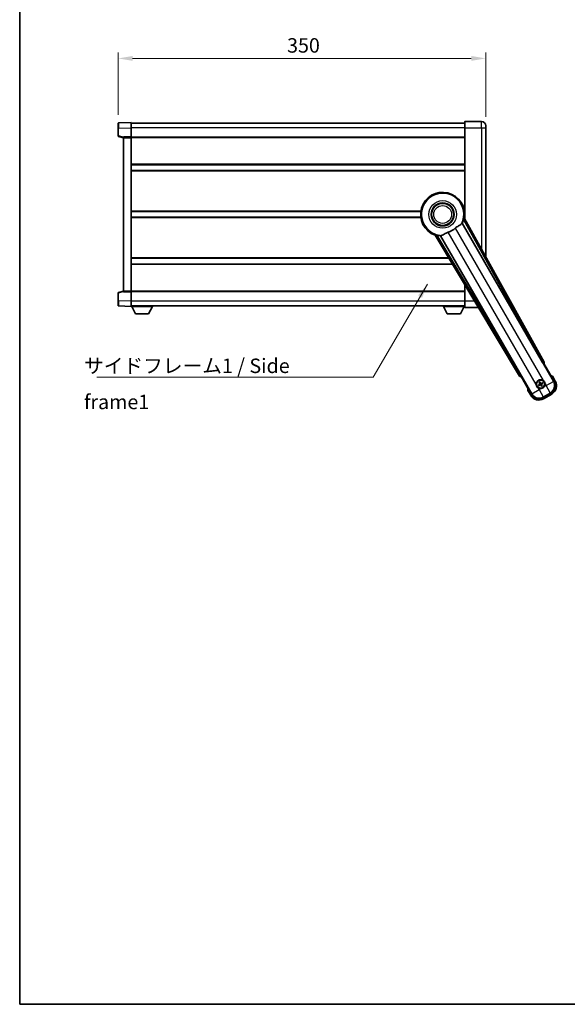
# Model space of a CAD drawing. Units: millimetres. Extents: x 0 to 10627, y 1 to 1687.
# Drawn here: x 2356 to 2877, y 1 to 938 of the extents above; entities that cross this region are included whole.
import ezdxf

# ---------------------------------------------------------------- set-up
doc = ezdxf.new("R2010")
doc.units = ezdxf.units.MM
for name, color, linetype, lineweight in [('Border (ISO)', 7, 'Continuous', 35), ('Dimension (ISO)', 7, 'Continuous', 18), ('Dimension (ISO) @ 1', 7, 'Continuous', 18), ('Symbol (ISO)', 7, 'Continuous', 18), ('Symbol (ISO) @ 1', 7, 'Continuous', 18), ('Visible (ISO)', 7, 'Continuous', 35), ('Visible Narrow (ISO)', 7, 'Continuous', 25)]:
    doc.layers.add(name, color=color, linetype=linetype, lineweight=lineweight)
doc.styles.add('Note Text (TK)', font='MS PGothic.ttf')
doc.dimstyles.new('Default - Method 1b (TK)', dxfattribs={"dimscale": 6, "dimtxt": 2.5, "dimasz": 2.5, "dimexe": 1, "dimexo": 1.5, "dimgap": 1, "dimtad": 1, "dimtoh": 1, "dimrnd": 1e-08, "dimdsep": 46, "dimtxsty": 'Note Text (TK)', "dimcen": 0.09, "dimdle": 5, "dimclrd": 100, "dimclre": 100, "dimclrt": 7, "dimadec": 1, "dimazin": 1, "dimtfac": 1, "dimtmove": 0, "dimatfit": 3, "dimfxl": 0, "dimtolj": 1, "dimlwd": -1, "dimlwe": -1, "dimarcsym": 0})
doc.dimstyles.new('Default - Method 1b (TK)$7', dxfattribs={"dimscale": 6, "dimtxt": 2.5, "dimasz": 2.5, "dimexe": 1, "dimexo": 1.5, "dimgap": 1, "dimtad": 1, "dimtoh": 1, "dimrnd": 1e-08, "dimdsep": 46, "dimtxsty": 'Note Text (TK)', "dimcen": 0.09, "dimdle": 5, "dimclrd": 256, "dimclre": 100, "dimclrt": 7, "dimadec": 1, "dimazin": 1, "dimtfac": 1, "dimtmove": 0, "dimatfit": 3, "dimfxl": 0, "dimtolj": 1, "dimlwd": -1, "dimlwe": -1, "dimarcsym": 0})

# ---------------------------------------------------------------- blocks, each defined once
blk = doc.blocks.new('図面枠 tk図枠')
at = {"layer": 'Border (ISO)'}
for p, q in [((14.5, 289), (14.5, 8)), ((14.5, 8), (405.5, 8))]:
    blk.add_line(p, q, dxfattribs=at)
blk = doc.blocks.new('*D126')
at = {"layer": 'Defpoints', "color": 0, "transparency": 16777216}
for p in [(2799.23, 901.38), (2449.23, 839.46), (2799.23, 837.38)]:
    blk.add_point(p, dxfattribs=at)
at = {"layer": 'Dimension (ISO)', "color": 100, "transparency": 16777216}
for p, q in [((2449.23, 847.71), (2449.23, 906.88)), ((2462.98, 901.38), (2785.48, 901.38)), ((2799.23, 845.63), (2799.23, 906.88))]:
    blk.add_line(p, q, dxfattribs=at)
for points in [[(2462.98, 903.67), (2462.98, 899.08), (2449.23, 901.38)], [(2785.48, 903.67), (2785.48, 899.08), (2799.23, 901.38)]]:
    blk.add_solid(points, dxfattribs=at)
at = {"layer": 'Dimension (ISO)', "color": 7, "transparency": 16777216, "insert": (2610.09, 913.75), "char_height": 13.75, "attachment_point": 4, "style": 'Note Text (TK)'}
blk.add_mtext('\\A1;350', dxfattribs=at)

msp = doc.modelspace()

# ---------------------------------------------------------------- linework, layer by layer
at = {"layer": 'Visible (ISO)'}
for p, q in [((2449.2324, 834.9594), (2449.2324, 839.4567)), ((2449.2324, 834.9594), (2449.2324, 827.5451)), ((2461.7324, 840.376), (2449.715, 839.9564)), ((2461.7324, 840.376), (2461.7324, 835.3791)), ((2779.2324, 839.876), (2461.7324, 839.876)), ((2461.7324, 835.3791), (2461.7324, 826.876)), ((2779.2324, 835.376), (2779.2324, 841.126)), ((2779.2324, 835.376), (2779.2324, 748.5446)), ((2795.2324, 841.376), (2779.4824, 841.376)), ((2799.2324, 837.376), (2799.2324, 835.376)), ((2799.2324, 712.5802), (2799.2324, 835.376)), ((2449.6083, 827.0607), (2454.2324, 825.876)), ((2454.2324, 825.6316), (2454.2324, 826.1313)), ((2454.2324, 825.6316), (2454.2324, 680.1205)), ((2461.7324, 826.876), (2454.715, 826.631)), ((2461.7324, 826.876), (2461.7324, 825.8767)), ((2779.2324, 826.376), (2461.7324, 826.376)), ((2461.7324, 825.8767), (2461.7324, 679.8754)), ((2779.2324, 800.126), (2461.7324, 800.126)), ((2779.2324, 794.626), (2461.7324, 794.626)), ((2737.4133, 755.626), (2461.7324, 755.626)), ((2737.4133, 750.126), (2461.7324, 750.126)), ((2779.2324, 755.626), (2779.0516, 755.626)), ((2779.2324, 750.126), (2779.0516, 750.126)), ((2776.809, 744.4757), (2853.263, 612.0534)), ((2854.9473, 612.3924), (2778.8984, 749.1453)), ((2751.1304, 733.1134), (2831.5374, 598.8767)), ((2832.6731, 600.1659), (2756.2191, 732.5881)), ((2764.3007, 711.126), (2461.7324, 711.126)), ((2767.5952, 705.626), (2461.7324, 705.626)), ((2779.2324, 686.198), (2779.2324, 670.376)), ((2449.2324, 678.207), (2449.2324, 670.7927)), ((2454.2324, 679.876), (2449.6083, 678.6914)), ((2454.2324, 679.6208), (2454.2324, 680.1205)), ((2454.715, 679.1211), (2461.7324, 678.876)), ((2461.7324, 679.8754), (2461.7324, 678.876)), ((2779.2324, 679.376), (2461.7324, 679.376)), ((2461.7324, 678.876), (2461.7324, 670.373)), ((2449.2324, 666.2954), (2449.2324, 670.7927)), ((2449.715, 665.7957), (2461.7324, 665.376)), ((2461.7324, 670.373), (2461.7324, 665.376)), ((2779.2324, 665.876), (2461.7324, 665.876)), ((2461.7324, 665.376), (2461.7324, 665.176)), ((2482.3324, 665.876), (2482.3324, 665.176)), ((2758.6324, 665.876), (2758.6324, 665.176)), ((2779.2324, 664.626), (2779.2324, 670.376)), ((2461.7324, 665.176), (2482.3324, 665.176)), ((2465.7824, 658.276), (2462.2324, 665.176)), ((2465.7824, 658.276), (2478.2824, 658.276)), ((2478.2824, 658.276), (2481.8324, 665.176)), ((2758.6324, 665.176), (2779.2324, 665.176)), ((2762.6824, 658.276), (2759.1324, 665.176)), ((2762.6824, 658.276), (2775.1824, 658.276)), ((2775.1824, 658.276), (2778.7324, 665.176)), ((2779.4824, 664.376), (2792.3036, 664.376)), ((2853.8303, 611.2306), (2854.5578, 611.0357)), ((2854.5578, 611.0357), (2854.5748, 611.0456)), ((2854.5578, 611.0357), (2864.573, 593.6888)), ((2832.8901, 598.5259), (2832.9071, 598.5357)), ((2832.9071, 598.5357), (2833.102, 599.2632)), ((2842.9223, 581.1888), (2832.9071, 598.5357)), ((2850.0844, 590.8147), (2849.558, 590.6013)), ((2849.8612, 590.0762), (2850.3092, 590.4254)), ((2850.1964, 592.9836), (2850.5456, 592.5356)), ((2850.9348, 592.7603), (2850.7214, 593.2867)), ((2853.1037, 592.6484), (2852.6557, 592.2992)), ((2852.8804, 591.91), (2853.4068, 592.1233)), ((2865.4238, 594.2152), (2862.7513, 598.844)), ((2839.3687, 585.344), (2842.0411, 580.7152)), ((2852.0301, 589.9643), (2852.2434, 589.4379)), ((2852.7685, 589.7411), (2852.4193, 590.189)), ((2861.6559, 582.8022), (2853.809, 578.2718)), ((2854.3353, 577.421), (2862.1295, 581.921))]:
    msp.add_line(p, q, dxfattribs=at)
for centre, radius in [((2758.2324, 752.876), 11), ((2758.2324, 752.876), 10.5), ((2758.2324, 752.876), 10.5), ((2851.4824, 591.3623), 4), ((2851.4824, 591.3623), 3.8385)]:
    msp.add_circle(centre, radius, dxfattribs=at)
for centre, radius, start, end in [((2449.7324, 839.4567), 0.5, 92, 180), ((2779.4824, 841.126), 0.25, 90, 180), ((2795.2324, 837.376), 4, 0, 90), ((2449.7324, 827.5451), 0.5, 180, 255.63), ((2454.7324, 826.1313), 0.5, 92, 180), ((2758.2324, 752.876), 21, 349.7668317, 250.2331683), ((2758.2324, 752.876), 20.3876, 335.6674303, 345.2957256), ((2758.2324, 752.876), 20.3876, 254.7042744, 264.3325697), ((2758.2324, 752.876), 17.7503, 287.4499052, 312.5500948), ((2449.7324, 678.207), 0.5, 104.37, 180), ((2454.7324, 679.6208), 0.5, 180, 268), ((2449.7324, 666.2954), 0.5, 180, 268), ((2779.4824, 664.626), 0.25, 180, 270), ((2851.4824, 591.3623), 4.25, 54.8332004, 185.1667996), ((2851.4824, 591.3623), 1.5014, 201.3922811, 218.6077189), ((2851.4824, 591.3623), 1.5014, 111.3922811, 128.6077189), ((2851.4824, 591.3623), 1.5014, 21.3922811, 38.6077189), ((2851.4824, 591.3623), 4.25, 324.8332004, 5.1667996), ((2856.2424, 583.1177), 17.02, 67.5158892, 72.7409193), ((2857.6295, 589.7152), 9, 300, 30), ((2856.2424, 583.1177), 17.02, 167.2590807, 172.4841108), ((2851.4824, 591.3623), 4.25, 234.8332004, 275.1667996), ((2851.4824, 591.3623), 1.5014, 291.3922811, 308.6077189), ((2849.8353, 585.2152), 9, 210, 300)]:
    msp.add_arc(centre, radius, start, end, dxfattribs=at)
for centre, major_axis, ratio, start_param, end_param in [((2853.3388, 612.0972), (-0.5, 0.866), 0.08748866, 1.57079633, 3.05432619), ((2854.0664, 611.9111), (0.971, -0.2686), 0.99255093, 5.50956512, 7.0568055), ((2832.5973, 600.1221), (0.5, -0.866), 0.08748866, 0.08726646, 1.57079633), ((2832.3946, 599.3989), (-0.2529, -0.9752), 0.99255093, 5.50956512, 7.0568055), ((2851.5605, 591.2381), (-5.5008, -3.4598), 0.08715574, 4.81818699, 5.05805658), ((2851.4139, 591.492), (5.7466, 3.0339), 0.08715574, 4.36672138, 4.60659097), ((2851.6122, 591.4308), (3.0339, -5.7466), 0.08715574, 4.36672138, 4.60659097), ((2851.3583, 591.2842), (-3.4598, 5.5008), 0.08715574, 4.81818699, 5.05805658), ((2851.6066, 591.4404), (3.4598, -5.5008), 0.08715574, 4.81818699, 5.05805658), ((2851.5509, 591.2326), (-5.7466, -3.0339), 0.08715574, 4.36672138, 4.60659097), ((2851.3527, 591.2938), (-3.0339, 5.7466), 0.08715574, 4.36672138, 4.60659097), ((2851.4043, 591.4865), (5.5008, 3.4598), 0.08715574, 4.81818699, 5.05805658), ((2857.5878, 589.7264), (7.7863, -2.0863), 0.99243251, 5.50158524, 7.06478537), ((2849.8465, 585.2569), (-2.0863, -7.7863), 0.99243251, 5.50158524, 7.06478537)]:
    msp.add_ellipse(centre, major_axis=major_axis, ratio=ratio, start_param=start_param, end_param=end_param, dxfattribs=at)
for points, knots in [([(2770.2358, 739.7996), (2770.4184, 739.9672), (2770.6046, 740.1282), (2771.0894, 740.5231), (2771.3898, 740.7451), (2772.2889, 741.3596), (2772.8858, 741.7041), (2774.2182, 742.4555), (2774.9272, 742.842), (2775.8007, 743.473), (2776.0568, 743.7051), (2776.2292, 743.9391)], [-5.27158626, -5.27158626, -5.27158626, -5.27158626, -5.18721863, -5.18721863, -5.05628435, -5.05628435, -4.79921142, -4.79921142, -4.44219969, -4.44219969, -4.22248819, -4.22248819, -4.22248819, -4.22248819]), ([(2776.2292, 743.9391), (2776.2303, 743.9405), (2776.2314, 743.942), (2776.4829, 744.2831), (2776.6527, 744.4681), (2776.7405, 744.4723)], [2.102258604, 2.102258604, 2.102258604, 2.102258604, 2.10340374, 2.10340374, 2.370180755, 2.370180755, 2.370180755, 2.370180755]), ([(2777.9523, 747.7011), (2777.9936, 747.8584), (2778.0368, 748.0246), (2778.1277, 748.374), (2778.1746, 748.5548), (2778.2418, 748.7989), (2778.2688, 748.8918), (2778.3022, 748.9885), (2778.3123, 749.0138), (2778.3284, 749.0452), (2778.3348, 749.0531), (2778.3398, 749.0539)], [0.192845303, 0.192845303, 0.192845303, 0.192845303, 0.240507365, 0.240507365, 0.297130074, 0.297130074, 0.334079186, 0.334079186, 0.352553742, 0.352553742, 0.369009283, 0.369009283, 0.369009283, 0.369009283]), ([(2751.4888, 733.5515), (2751.492, 733.5554), (2751.502, 733.557), (2751.5373, 733.5553), (2751.5642, 733.5513), (2751.6647, 733.5319), (2751.7587, 733.5088), (2752.0037, 733.445), (2752.1837, 733.3953), (2752.5317, 733.2992), (2752.6973, 733.2536), (2752.8542, 733.2107)], [0.3759847, 0.3759847, 0.3759847, 0.3759847, 0.392440242, 0.392440242, 0.410914798, 0.410914798, 0.44786391, 0.44786391, 0.504486619, 0.504486619, 0.552148681, 0.552148681, 0.552148681, 0.552148681]), ([(2756.2562, 732.6458), (2756.3038, 732.7196), (2756.5489, 732.7742), (2756.9701, 732.8215), (2756.9719, 732.8217), (2756.9737, 732.8219)], [2.57632281, 2.57632281, 2.57632281, 2.57632281, 2.843099825, 2.843099825, 2.844244962, 2.844244962, 2.844244962, 2.844244962]), ([(2756.9737, 732.8219), (2757.232, 732.8508), (2757.5224, 732.9384), (2758.3751, 733.2998), (2758.9768, 733.6495), (2760.2652, 734.4141), (2760.9262, 734.811), (2762.0009, 735.3439), (2762.3602, 735.5059), (2763.0027, 735.7583), (2763.2765, 735.855), (2763.5553, 735.9426)], [-8.358650844, -8.358650844, -8.358650844, -8.358650844, -8.190003506, -8.190003506, -7.917688575, -7.917688575, -7.676295197, -7.676295197, -7.560988477, -7.560988477, -7.477759094, -7.477759094, -7.477759094, -7.477759094]), ([(2849.0346, 587.888), (2848.9576, 587.9423), (2848.8823, 587.9992), (2848.3969, 588.392), (2848.0504, 588.8067), (2847.5532, 589.6679), (2847.3673, 590.1753), (2847.2698, 590.7921), (2847.2582, 590.8858), (2847.2497, 590.9796)], [4.535339596, 4.535339596, 4.535339596, 4.535339596, 4.561894963, 4.561894963, 4.711051305, 4.711051305, 4.860207647, 4.860207647, 4.886763014, 4.886763014, 4.886763014, 4.886763014]), ([(2849.413, 590.5169), (2849.4251, 590.5251), (2849.4397, 590.5346), (2849.4667, 590.5515), (2849.4836, 590.5618), (2849.5104, 590.5773), (2849.525, 590.5853), (2849.5439, 590.595), (2849.5522, 590.5989), (2849.558, 590.6013)], [0.0156348301, 0.0156348301, 0.0156348301, 0.0156348301, 0.0201257115, 0.0201257115, 0.0251836529, 0.0251836529, 0.0301711471, 0.0301711471, 0.0341958184, 0.0341958184, 0.0341958184, 0.0341958184]), ([(2850.1964, 592.9836), (2850.1925, 592.9885), (2850.1872, 592.9961), (2850.1757, 593.0139), (2850.1671, 593.0281), (2850.1517, 593.055), (2850.1421, 593.0724), (2850.1273, 593.1005), (2850.1194, 593.116), (2850.113, 593.1291)], [0.0459372434, 0.0459372434, 0.0459372434, 0.0459372434, 0.0499619147, 0.0499619147, 0.0549494088, 0.0549494088, 0.0600073503, 0.0600073503, 0.0644982316, 0.0644982316, 0.0644982316, 0.0644982316]), ([(2850.6371, 593.4317), (2850.6452, 593.4196), (2850.6547, 593.405), (2850.6716, 593.3781), (2850.6819, 593.3611), (2850.6974, 593.3343), (2850.7054, 593.3198), (2850.7151, 593.3009), (2850.7191, 593.2926), (2850.7214, 593.2867)], [0.0156348301, 0.0156348301, 0.0156348301, 0.0156348301, 0.0201257115, 0.0201257115, 0.0251836529, 0.0251836529, 0.0301711471, 0.0301711471, 0.0341958184, 0.0341958184, 0.0341958184, 0.0341958184]), ([(2850.7937, 591.7747), (2850.8123, 591.7388), (2850.825, 591.6968), (2850.8327, 591.611), (2850.8276, 591.5672), (2850.8037, 591.4895), (2850.7832, 591.4505), (2850.734, 591.3905), (2850.7077, 591.3674), (2850.6798, 591.3495)], [0, 0, 0, 0, 0.0121827904, 0.0121827904, 0.0243655807, 0.0243655807, 0.0365656453, 0.0365656453, 0.0463302673, 0.0463302673, 0.0463302673, 0.0463302673]), ([(2850.9456, 591.8549), (2850.9685, 591.8158), (2850.9859, 591.773), (2851.0059, 591.6957), (2851.0117, 591.6554), (2851.012, 591.573), (2851.0064, 591.5308), (2850.9859, 591.4544), (2850.9697, 591.4151), (2850.9283, 591.3438), (2850.903, 591.3118), (2850.8471, 591.2549), (2850.8106, 591.2266), (2850.7712, 591.2042)], [0.2183706741, 0.2183706741, 0.2183706741, 0.2183706741, 0.2324387752, 0.2324387752, 0.2443116158, 0.2443116158, 0.2561844563, 0.2561844563, 0.2680572968, 0.2680572968, 0.2799301374, 0.2799301374, 0.2939982384, 0.2939982384, 0.2939982384, 0.2939982384]), ([(2850.9899, 590.8255), (2851.029, 590.8484), (2851.0717, 590.8658), (2851.149, 590.8858), (2851.1893, 590.8916), (2851.2717, 590.8919), (2851.3139, 590.8863), (2851.3904, 590.8658), (2851.4297, 590.8496), (2851.5009, 590.8081), (2851.5329, 590.7829), (2851.5899, 590.727), (2851.6182, 590.6905), (2851.6406, 590.6511)], [0.2183706741, 0.2183706741, 0.2183706741, 0.2183706741, 0.2324387752, 0.2324387752, 0.2443116158, 0.2443116158, 0.2561844563, 0.2561844563, 0.2680572968, 0.2680572968, 0.2799301374, 0.2799301374, 0.2939982384, 0.2939982384, 0.2939982384, 0.2939982384]), ([(2851.07, 590.6736), (2851.1059, 590.6921), (2851.148, 590.7049), (2851.2338, 590.7126), (2851.2775, 590.7075), (2851.3552, 590.6836), (2851.3943, 590.6631), (2851.4542, 590.6138), (2851.4773, 590.5876), (2851.4952, 590.5597)], [0, 0, 0, 0, 0.0121827904, 0.0121827904, 0.0243655807, 0.0243655807, 0.0365656453, 0.0365656453, 0.0463302673, 0.0463302673, 0.0463302673, 0.0463302673]), ([(2851.975, 591.8992), (2851.9359, 591.8762), (2851.8931, 591.8588), (2851.8159, 591.8389), (2851.7755, 591.833), (2851.6931, 591.8327), (2851.651, 591.8384), (2851.5745, 591.8588), (2851.5352, 591.875), (2851.464, 591.9165), (2851.4319, 591.9417), (2851.375, 591.9977), (2851.3467, 592.0341), (2851.3243, 592.0735)], [0.2183706741, 0.2183706741, 0.2183706741, 0.2183706741, 0.2324387752, 0.2324387752, 0.2443116158, 0.2443116158, 0.2561844563, 0.2561844563, 0.2680572968, 0.2680572968, 0.2799301374, 0.2799301374, 0.2939982384, 0.2939982384, 0.2939982384, 0.2939982384]), ([(2851.8948, 592.051), (2851.8589, 592.0325), (2851.8169, 592.0197), (2851.7311, 592.012), (2851.6873, 592.0171), (2851.6097, 592.0411), (2851.5706, 592.0615), (2851.5106, 592.1108), (2851.4875, 592.137), (2851.4696, 592.1649)], [0, 0, 0, 0, 0.0121827904, 0.0121827904, 0.0243655807, 0.0243655807, 0.0365656453, 0.0365656453, 0.0463302673, 0.0463302673, 0.0463302673, 0.0463302673]), ([(2852.0193, 590.8697), (2851.9964, 590.9088), (2851.9789, 590.9516), (2851.959, 591.0289), (2851.9531, 591.0692), (2851.9528, 591.1516), (2851.9585, 591.1938), (2851.979, 591.2702), (2851.9952, 591.3096), (2852.0366, 591.3808), (2852.0619, 591.4128), (2852.1178, 591.4697), (2852.1542, 591.4981), (2852.1936, 591.5205)], [0.2183706741, 0.2183706741, 0.2183706741, 0.2183706741, 0.2324387752, 0.2324387752, 0.2443116158, 0.2443116158, 0.2561844563, 0.2561844563, 0.2680572968, 0.2680572968, 0.2799301374, 0.2799301374, 0.2939982384, 0.2939982384, 0.2939982384, 0.2939982384]), ([(2852.1711, 590.9499), (2852.1526, 590.9858), (2852.1399, 591.0278), (2852.1322, 591.1137), (2852.1372, 591.1574), (2852.1612, 591.2351), (2852.1817, 591.2742), (2852.2309, 591.3341), (2852.2572, 591.3572), (2852.2851, 591.3751)], [0, 0, 0, 0, 0.0121827904, 0.0121827904, 0.0243655807, 0.0243655807, 0.0365656453, 0.0365656453, 0.0463302673, 0.0463302673, 0.0463302673, 0.0463302673]), ([(2853.1037, 592.6484), (2853.1087, 592.6523), (2853.1162, 592.6575), (2853.1341, 592.669), (2853.1483, 592.6776), (2853.1751, 592.6931), (2853.1925, 592.7026), (2853.2206, 592.7175), (2853.2361, 592.7254), (2853.2492, 592.7318)], [0.0459372434, 0.0459372434, 0.0459372434, 0.0459372434, 0.0499619147, 0.0499619147, 0.0549494088, 0.0549494088, 0.0600073503, 0.0600073503, 0.0644982316, 0.0644982316, 0.0644982316, 0.0644982316]), ([(2853.5518, 592.2077), (2853.5397, 592.1995), (2853.5252, 592.1901), (2853.4982, 592.1731), (2853.4812, 592.1628), (2853.4544, 592.1473), (2853.4399, 592.1393), (2853.421, 592.1296), (2853.4127, 592.1257), (2853.4068, 592.1233)], [0.0156348301, 0.0156348301, 0.0156348301, 0.0156348301, 0.0201257115, 0.0201257115, 0.0251836529, 0.0251836529, 0.0301711471, 0.0301711471, 0.0341958184, 0.0341958184, 0.0341958184, 0.0341958184]), ([(2853.9303, 594.8366), (2854.0073, 594.7823), (2854.0826, 594.7254), (2854.568, 594.3326), (2854.9144, 593.9179), (2855.4116, 593.0567), (2855.5976, 592.5493), (2855.6951, 591.9326), (2855.7067, 591.8389), (2855.7152, 591.745)], [4.535339596, 4.535339596, 4.535339596, 4.535339596, 4.561894963, 4.561894963, 4.711051305, 4.711051305, 4.860207647, 4.860207647, 4.886763014, 4.886763014, 4.886763014, 4.886763014]), ([(2862.4039, 598.4457), (2862.4047, 598.4465), (2862.4054, 598.4474), (2862.4312, 598.4771), (2862.4562, 598.5059), (2862.5051, 598.5621), (2862.5289, 598.5895), (2862.5921, 598.662), (2862.6289, 598.7041), (2862.6888, 598.7726), (2862.7121, 598.7992), (2862.7434, 598.8349), (2862.7513, 598.844), (2862.7513, 598.844)], [-0.0003347789, -0.0003347789, -0.0003347789, -0.0003347789, 0, 0, 0.011463002, 0.011463002, 0.0228675214, 0.0228675214, 0.0430502261, 0.0430502261, 0.0621538264, 0.0621538264, 0.0807455701, 0.0807455701, 0.0807455701, 0.0807455701]), ([(2839.8873, 585.4457), (2839.8862, 585.4455), (2839.8851, 585.4453), (2839.8465, 585.4378), (2839.8091, 585.4305), (2839.7359, 585.4163), (2839.7003, 585.4094), (2839.6059, 585.3909), (2839.5511, 585.3801), (2839.4617, 585.3624), (2839.427, 585.3556), (2839.3805, 585.3463), (2839.3687, 585.344), (2839.3687, 585.344)], [-0.0809227639, -0.0809227639, -0.0809227639, -0.0809227639, -0.0805886357, -0.0805886357, -0.0691479127, -0.0691479127, -0.0577655589, -0.0577655589, -0.0376220805, -0.0376220805, -0.0185556094, -0.0185556094, 0, 0, 0, 0]), ([(2849.8612, 590.0762), (2849.8562, 590.0724), (2849.8487, 590.0671), (2849.8308, 590.0556), (2849.8166, 590.047), (2849.7898, 590.0316), (2849.7724, 590.022), (2849.7442, 590.0071), (2849.7287, 589.9993), (2849.7156, 589.9929)], [0.0459372434, 0.0459372434, 0.0459372434, 0.0459372434, 0.0499619147, 0.0499619147, 0.0549494088, 0.0549494088, 0.0600073503, 0.0600073503, 0.0644982316, 0.0644982316, 0.0644982316, 0.0644982316]), ([(2854.9567, 588.9145), (2854.9025, 588.8375), (2854.8455, 588.7621), (2854.4528, 588.2768), (2854.038, 587.9303), (2853.1769, 587.4331), (2852.6694, 587.2472), (2852.0527, 587.1497), (2851.959, 587.1381), (2851.8652, 587.1296)], [4.535339596, 4.535339596, 4.535339596, 4.535339596, 4.561894963, 4.561894963, 4.711051305, 4.711051305, 4.860207647, 4.860207647, 4.886763014, 4.886763014, 4.886763014, 4.886763014]), ([(2852.3278, 589.2929), (2852.3196, 589.305), (2852.3102, 589.3196), (2852.2932, 589.3465), (2852.283, 589.3635), (2852.2674, 589.3903), (2852.2594, 589.4049), (2852.2497, 589.4237), (2852.2458, 589.4321), (2852.2434, 589.4379)], [0.0156348301, 0.0156348301, 0.0156348301, 0.0156348301, 0.0201257115, 0.0201257115, 0.0251836529, 0.0251836529, 0.0301711471, 0.0301711471, 0.0341958184, 0.0341958184, 0.0341958184, 0.0341958184]), ([(2852.7685, 589.7411), (2852.7724, 589.7361), (2852.7776, 589.7285), (2852.7891, 589.7107), (2852.7977, 589.6965), (2852.8132, 589.6696), (2852.8227, 589.6522), (2852.8376, 589.6241), (2852.8455, 589.6086), (2852.8519, 589.5955)], [0.0459372434, 0.0459372434, 0.0459372434, 0.0459372434, 0.0499619147, 0.0499619147, 0.0549494088, 0.0549494088, 0.0600073503, 0.0600073503, 0.0644982316, 0.0644982316, 0.0644982316, 0.0644982316])]:
    msp.add_open_spline(points, degree=3, knots=knots, dxfattribs=at)
for points in [[(2776.7405, 744.4723), (2776.7747, 744.474), (2776.809, 744.4757)], [(2778.8984, 749.1453), (2778.6174, 749.0987), (2778.3398, 749.0539)], [(2751.4888, 733.5515), (2751.3112, 733.3334), (2751.1304, 733.1134)], [(2756.2191, 732.5881), (2756.2377, 732.617), (2756.2562, 732.6458)]]:
    msp.add_open_spline(points, degree=2, dxfattribs=at)
for points, weights in [([(2850.7712, 591.2042), (2850.5481, 591.0773), (2850.0844, 590.8147)], [1.83096126169, 1.44871715606, 1]), ([(2850.3092, 590.4254), (2850.7684, 590.6956), (2850.9899, 590.8255)], [1, 1.44871715606, 1.83096126169]), ([(2850.5456, 592.5356), (2850.8158, 592.0764), (2850.9456, 591.8549)], [1, 1.44871715606, 1.83096126169]), ([(2851.3243, 592.0735), (2851.1974, 592.2967), (2850.9348, 592.7603)], [1.83096126169, 1.44871715606, 1]), ([(2851.6406, 590.6511), (2851.7675, 590.4279), (2852.0301, 589.9643)], [1.83096126169, 1.44871715606, 1]), ([(2852.6557, 592.2992), (2852.1965, 592.029), (2851.975, 591.8992)], [1, 1.44871715606, 1.83096126169]), ([(2852.4193, 590.189), (2852.1491, 590.6483), (2852.0193, 590.8697)], [1, 1.44871715606, 1.83096126169]), ([(2852.1936, 591.5205), (2852.4168, 591.6474), (2852.8804, 591.91)], [1.83096126169, 1.44871715606, 1])]:
    msp.add_rational_spline(points, weights, degree=2, dxfattribs=at)
at = {"layer": 'Visible Narrow (ISO)'}
for p, q in [((2449.715, 834.9594), (2449.2324, 834.9594)), ((2449.715, 834.9594), (2461.7324, 835.3791)), ((2449.715, 827.5451), (2449.715, 834.9594)), ((2779.2324, 835.376), (2461.7324, 835.376)), ((2779.4824, 835.376), (2779.2324, 835.376)), ((2779.4824, 841.376), (2779.4824, 835.376)), ((2779.4824, 748.0951), (2779.4824, 835.376)), ((2779.4824, 835.376), (2795.2324, 835.376)), ((2795.2324, 835.376), (2795.2324, 841.376)), ((2795.2324, 835.376), (2795.2324, 719.7731)), ((2795.2324, 835.376), (2799.2324, 835.376)), ((2449.715, 827.5451), (2449.2324, 827.5451)), ((2454.2941, 826.3719), (2449.715, 827.5451)), ((2454.715, 825.6316), (2454.2324, 825.6316)), ((2454.715, 825.6316), (2461.7324, 825.8767)), ((2454.715, 680.1205), (2454.715, 825.6316)), ((2779.2324, 825.876), (2461.7324, 825.876)), ((2779.2324, 800.626), (2461.7324, 800.626)), ((2779.2324, 794.126), (2461.7324, 794.126)), ((2737.4854, 756.126), (2461.7324, 756.126)), ((2779.2324, 756.126), (2778.9794, 756.126)), ((2737.4854, 749.626), (2461.7324, 749.626)), ((2863.6531, 593.9353), (2776.7405, 744.4723)), ((2777.9523, 747.7011), (2853.3566, 612.1075)), ((2854.2272, 612.5916), (2778.3398, 749.0539)), ((2779.2324, 749.626), (2778.9794, 749.626)), ((2751.4888, 733.5515), (2831.7249, 599.5999)), ((2832.5795, 600.1118), (2752.8542, 733.2107)), ((2756.2562, 732.6458), (2843.1688, 582.1087)), ((2847.2497, 590.9796), (2763.5553, 735.9426)), ((2770.2358, 739.7996), (2853.9303, 594.8366)), ((2764.0012, 711.626), (2461.7324, 711.626)), ((2767.8946, 705.126), (2461.7324, 705.126)), ((2779.4824, 670.376), (2779.4824, 685.7806)), ((2449.2324, 678.207), (2449.715, 678.207)), ((2449.715, 678.207), (2454.2941, 679.3802)), ((2449.715, 670.7927), (2449.715, 678.207)), ((2454.715, 680.1205), (2454.2324, 680.1205)), ((2461.7324, 679.8754), (2454.715, 680.1205)), ((2779.2324, 679.876), (2461.7324, 679.876)), ((2449.715, 670.7927), (2449.2324, 670.7927)), ((2461.7324, 670.373), (2449.715, 670.7927)), ((2779.2324, 670.376), (2461.7324, 670.376)), ((2779.4824, 670.376), (2779.2324, 670.376)), ((2779.4824, 670.376), (2779.4824, 664.376)), ((2788.7097, 670.376), (2779.4824, 670.376)), ((2853.3566, 612.1075), (2853.263, 612.0534)), ((2853.3566, 612.1075), (2854.2272, 612.5916)), ((2853.8547, 611.2447), (2853.3566, 612.1075)), ((2853.8303, 611.2306), (2853.8547, 611.2447)), ((2853.8547, 611.2447), (2854.5748, 611.0456)), ((2854.9473, 612.3924), (2854.2272, 612.5916)), ((2831.7249, 599.5999), (2832.5795, 600.1118)), ((2832.6731, 600.1659), (2832.5795, 600.1118)), ((2832.5795, 600.1118), (2833.0776, 599.2491)), ((2831.7249, 599.5999), (2831.5374, 598.8767)), ((2832.8901, 598.5259), (2833.0776, 599.2491)), ((2833.0776, 599.2491), (2833.102, 599.2632)), ((2850.6798, 591.3495), (2850.7712, 591.2042)), ((2850.7937, 591.7747), (2850.9456, 591.8549)), ((2851.07, 590.6736), (2850.9899, 590.8255)), ((2851.4696, 592.1649), (2851.3243, 592.0735)), ((2851.4952, 590.5597), (2851.6406, 590.6511)), ((2851.8948, 592.051), (2851.975, 591.8992)), ((2852.1711, 590.9499), (2852.0193, 590.8697)), ((2852.2851, 591.3751), (2852.1936, 591.5205)), ((2855.7152, 591.745), (2856.7512, 589.9505)), ((2856.7512, 589.9505), (2863.6531, 593.9353)), ((2862.4039, 598.4457), (2864.9908, 593.9652)), ((2864.573, 593.6888), (2863.6531, 593.9353)), ((2864.9908, 593.9652), (2865.4238, 594.2152)), ((2842.4741, 580.9652), (2839.8873, 585.4457)), ((2843.1688, 582.1087), (2842.9223, 581.1888)), ((2843.1688, 582.1087), (2850.0707, 586.0935)), ((2850.0707, 586.0935), (2849.0346, 587.888)), ((2851.8652, 587.1296), (2850.0707, 586.0935)), ((2850.0707, 586.0935), (2854.0554, 579.1917)), ((2854.0554, 579.1917), (2860.736, 583.0487)), ((2861.8795, 582.354), (2854.0853, 577.854)), ((2856.7512, 589.9505), (2854.9567, 588.9145)), ((2860.736, 583.0487), (2856.7512, 589.9505)), ((2860.736, 583.0487), (2861.6559, 582.8022)), ((2861.8795, 582.354), (2862.1295, 581.921)), ((2842.4741, 580.9652), (2842.0411, 580.7152)), ((2853.809, 578.2718), (2854.0554, 579.1917)), ((2854.0853, 577.854), (2854.3353, 577.421))]:
    msp.add_line(p, q, dxfattribs=at)
for radius in [13.1202, 8.5]:
    msp.add_circle((2758.2324, 752.876), radius, dxfattribs=at)
for centre, radius, start, end in [((2758.2324, 752.876), 20.0936, 333.591572, 266.408428), ((2851.4824, 591.3623), 2.2354, 202.2205751, 217.7794249), ((2851.4824, 591.3623), 2.0694, 201.5762159, 218.4237841), ((2851.4824, 591.3623), 2.2354, 112.2205751, 127.7794249), ((2851.4824, 591.3623), 2.0694, 111.5762159, 128.4237841), ((2851.4824, 591.3623), 2.0694, 21.5762159, 38.4237841), ((2851.4824, 591.3623), 2.2354, 22.2205751, 37.7794249), ((2856.2424, 583.1177), 16.52, 68.1009362, 70.829494), ((2857.6295, 589.7152), 8.5, 300, 30), ((2856.2424, 583.1177), 16.52, 169.170506, 171.8990638), ((2851.4824, 591.3623), 2.0694, 291.5762159, 308.4237841), ((2851.4824, 591.3623), 2.2354, 292.2205751, 307.7794249), ((2849.8353, 585.2152), 8.5, 210, 300)]:
    msp.add_arc(centre, radius, start, end, dxfattribs=at)
for centre, major_axis, ratio, start_param, end_param in [((2449.7324, 834.954), (-0.0174, 5.0024), 0.00348438, 0.00010951, 1.56968786), ((2449.7324, 827.5451), (-0.1241, -0.4844), 0.03380887, 4.72105054, 6.28318531), ((2454.7324, 825.631), (-0.0174, 1), 0.01743381, 0.00030449, 1.56988285), ((2449.7324, 678.207), (-0.1241, 0.4844), 0.03380887, 0, 1.56213477), ((2454.7324, 680.1211), (0.0174, 1), 0.01743381, 1.57170981, 3.14128816), ((2449.7324, 670.7981), (0.0174, 5.0024), 0.00348438, 1.5719048, 3.14148316), ((2853.3566, 612.1075), (0.2666, 0.9638), 0.99255093, 3.93876879, 5.48600917), ((2832.5795, 600.1118), (0.968, -0.251), 0.99255093, 3.93876879, 5.48600917), ((2856.7512, 589.9505), (2.0706, 7.7274), 0.99243251, 3.93078892, 5.49398905), ((2850.0707, 586.0935), (7.7274, -2.0706), 0.99243251, 3.93078892, 5.49398905)]:
    msp.add_ellipse(centre, major_axis=major_axis, ratio=ratio, start_param=start_param, end_param=end_param, dxfattribs=at)

# ---------------------------------------------------------------- block references
at = {"xscale": 5.5, "yscale": 5.5, "zscale": 5.5}
msp.add_blockref('図面枠 tk図枠', (2275.7557, -42.9171), dxfattribs=at)

# ---------------------------------------------------------------- texts
at = {"layer": 'Symbol (ISO)', "color": 7, "insert": (2416.7614, 615.6713), "char_height": 13.75, "width": 261.652045, "attachment_point": 1, "line_spacing_factor": 1.5, "style": 'Note Text (TK)'}
msp.add_mtext('{\\fＭＳ Ｐゴシック|b0|i0;サイドフレーム1 / Side frame1}', dxfattribs=at)

# ---------------------------------------------------------------- dimensions: what is measured, and where the dimension line sits
at = {"layer": 'Dimension (ISO) @ 1', "color": 100, "true_color": 0x00ff3f}
dim = msp.add_linear_dim(base=(2799.2324, 901.376), p1=(2449.2324, 839.4567), p2=(2799.2324, 837.376), angle=180, dimstyle='Default - Method 1b (TK)', override={"dimscale": 1, "dimtxt": 13.75, "dimasz": 13.75, "dimexe": 5.5, "dimexo": 8.25, "dimgap": 5.5, "dimtoh": 0, "dimdec": 2, "dimcen": 0.495, "dimtol": 0, "dimlim": 0, "dimtp": 0, "dimtm": 0, "dimtdec": 2, "dimtix": 0, "dimtofl": 0, "dimtmove": 0, "dimatfit": 1}, dxfattribs=at)
dim.commit()
dim.dimension.update_dxf_attribs({"geometry": '*D126', "text_midpoint": (2624.2324, 901.376), "dimtype": 128})

# ---------------------------------------------------------------- leaders
at = {"layer": 'Symbol (ISO) @ 1', "color": 100, "true_color": 0x00ff40, "annotation_type": 0, "has_hookline": 1, "hookline_direction": 1, "text_width": 249.2969}
msp.add_leader([(2743.6893, 686.5832), (2692.1635, 597.8496), (2678.4135, 597.8496)], dimstyle='Default - Method 1b (TK)$7', override={"dimscale": 1, "dimtxt": 13.75, "dimasz": 13.75, "dimgap": 0, "dimtad": 1}, dxfattribs=at)

doc.saveas('drawing.dxf')
